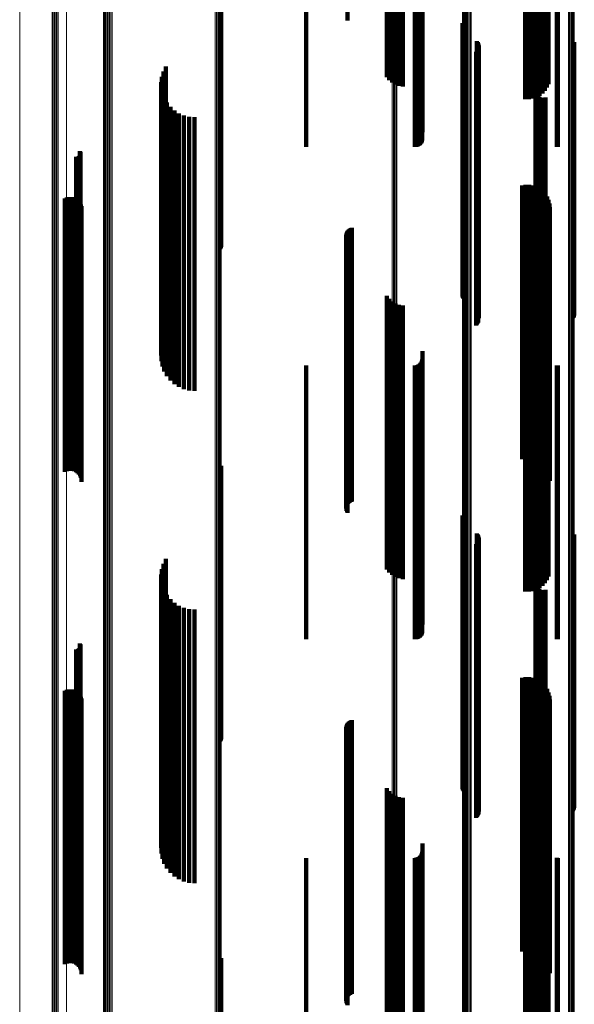
# Model space of a CAD drawing. Units: metres. Extents: x 0.025 to 0.106, y -0.446 to 0.446.
# Drawn here: x 0.025 to 0.065, y -0.171 to -0.099 of the extents above; entities that cross this region are included whole.
import ezdxf

# ---------------------------------------------------------------- set-up
doc = ezdxf.new("R2010")
doc.units = ezdxf.units.M
doc.linetypes.add('AUSGEZOGEN', pattern=[0])
doc.linetypes.add('VERDECKT2_S2', pattern=[0.036, 0.02, -0.016])
doc.layers.add('Standard', color=7, linetype='AUSGEZOGEN', lineweight=13)

msp = doc.modelspace()

# ---------------------------------------------------------------- linework, layer by layer
at = {"layer": 'Standard', "color": 253, "linetype": 'VERDECKT2_S2', "lineweight": 140, "transparency": 33554687}
for p, q in [((0.0456, -0.09499), (0.0456, -0.1083)), ((0.053542, -0.09499), (0.053542, -0.1083)), ((0.053637, -0.094991), (0.053637, -0.108292)), ((0.053728, -0.094997), (0.053728, -0.108267)), ((0.053814, -0.095006), (0.053814, -0.108227)), ((0.053892, -0.095019), (0.053892, -0.108173)), ((0.063922, -0.09499), (0.063922, -0.108297)), ((0.06398, -0.09499), (0.06398, -0.1083)), ((0.039359, -0.095705), (0.039359, -0.101524)), ((0.039385, -0.095614), (0.039385, -0.101545)), ((0.053959, -0.095034), (0.053959, -0.108106)), ((0.054014, -0.095052), (0.054014, -0.108028)), ((0.054054, -0.095071), (0.054054, -0.107942)), ((0.054078, -0.095092), (0.054078, -0.10785)), ((0.054086, -0.095233), (0.054086, -0.107233)), ((0.039317, -0.09579), (0.039317, -0.101504)), ((0.051478, -0.096154), (0.051478, -0.103204)), ((0.051658, -0.096104), (0.051658, -0.103422)), ((0.051872, -0.096062), (0.051872, -0.103605)), ((0.052115, -0.096029), (0.052115, -0.103749)), ((0.052379, -0.096007), (0.052379, -0.103849)), ((0.052656, -0.095995), (0.052656, -0.103902)), ((0.061599, -0.095786), (0.061599, -0.104814)), ((0.061871, -0.095785), (0.061871, -0.104819)), ((0.062141, -0.095794), (0.062141, -0.104778)), ((0.0624, -0.095814), (0.0624, -0.104693)), ((0.062641, -0.095843), (0.062641, -0.104566)), ((0.062858, -0.09588), (0.062858, -0.104401)), ((0.063045, -0.095926), (0.063045, -0.104202)), ((0.063195, -0.095978), (0.063195, -0.103975)), ((0.063306, -0.096035), (0.063306, -0.103726)), ((0.048623, -0.0971), (0.048623, -0.099065)), ((0.057023, -0.099253), (0.057023, -0.100713)), ((0.057049, -0.099339), (0.057049, -0.100693)), ((0.057089, -0.099419), (0.057089, -0.100675)), ((0.057142, -0.099492), (0.057142, -0.100658)), ((0.057023, -0.100713), (0.057023, -0.119253)), ((0.057049, -0.100693), (0.057049, -0.119339)), ((0.057089, -0.100675), (0.057089, -0.119419)), ((0.057142, -0.100658), (0.057142, -0.119492)), ((0.058079, -0.100582), (0.058079, -0.120582)), ((0.058131, -0.100652), (0.058131, -0.120652)), ((0.05817, -0.10073), (0.05817, -0.12073)), ((0.065164, -0.100725), (0.065164, -0.120725)), ((0.065191, -0.100641), (0.065191, -0.120641)), ((0.039317, -0.101504), (0.039317, -0.11579)), ((0.058008, -0.101361), (0.058008, -0.120695)), ((0.058072, -0.101301), (0.058072, -0.120712)), ((0.058124, -0.101231), (0.058124, -0.120731)), ((0.058166, -0.101155), (0.058166, -0.120752)), ((0.058194, -0.101072), (0.058194, -0.120775)), ((0.058197, -0.100813), (0.058197, -0.120813)), ((0.05821, -0.100899), (0.05821, -0.120822)), ((0.065072, -0.100873), (0.065072, -0.120829)), ((0.065124, -0.100802), (0.065124, -0.120802)), ((0.039359, -0.101524), (0.039359, -0.115705)), ((0.039385, -0.101545), (0.039385, -0.115614)), ((0.035166, -0.102792), (0.035166, -0.120301)), ((0.035341, -0.102436), (0.035341, -0.120399)), ((0.034997, -0.103565), (0.034997, -0.120089)), ((0.03505, -0.103172), (0.03505, -0.120197)), ((0.035009, -0.103962), (0.035009, -0.119979)), ((0.035084, -0.104352), (0.035084, -0.119872)), ((0.06236, -0.104169), (0.06236, -0.119923)), ((0.062366, -0.104263), (0.062366, -0.119897)), ((0.06237, -0.104075), (0.06237, -0.119948)), ((0.062388, -0.104355), (0.062388, -0.119871)), ((0.062396, -0.103984), (0.062396, -0.119973)), ((0.062438, -0.103899), (0.062438, -0.119997)), ((0.062494, -0.103822), (0.062494, -0.120018)), ((0.035222, -0.104724), (0.035222, -0.11977)), ((0.035417, -0.10507), (0.035417, -0.119675)), ((0.062427, -0.104442), (0.062427, -0.119847)), ((0.062479, -0.104521), (0.062479, -0.119826)), ((0.062544, -0.104589), (0.062544, -0.119807)), ((0.062621, -0.104645), (0.062621, -0.119791)), ((0.062706, -0.104687), (0.062706, -0.11978)), ((0.062796, -0.104714), (0.062796, -0.119773)), ((0.062891, -0.104724), (0.062891, -0.11977)), ((0.062985, -0.104719), (0.062985, -0.119771)), ((0.063077, -0.104696), (0.063077, -0.119777)), ((0.035667, -0.105379), (0.035667, -0.11959)), ((0.035962, -0.105644), (0.035962, -0.119517)), ((0.036297, -0.105857), (0.036297, -0.119458)), ((0.036661, -0.106014), (0.036661, -0.119415)), ((0.037047, -0.10611), (0.037047, -0.119388)), ((0.037443, -0.106142), (0.037443, -0.11938)), ((0.02905, -0.108616), (0.02905, -0.118699)), ((0.029074, -0.108655), (0.029074, -0.118688)), ((0.029091, -0.108697), (0.029091, -0.118676)), ((0.028788, -0.109045), (0.028788, -0.118581)), ((0.028833, -0.109048), (0.028833, -0.11858)), ((0.028879, -0.109044), (0.028879, -0.118581)), ((0.028923, -0.109032), (0.028923, -0.118584)), ((0.028965, -0.109013), (0.028965, -0.11859)), ((0.029002, -0.108987), (0.029002, -0.118597)), ((0.029035, -0.108955), (0.029035, -0.118606)), ((0.029062, -0.108918), (0.029062, -0.118616)), ((0.029083, -0.108877), (0.029083, -0.118627)), ((0.029096, -0.108833), (0.029096, -0.118639)), ((0.0291, -0.108742), (0.0291, -0.118664)), ((0.029102, -0.108788), (0.029102, -0.118652)), ((0.06137, -0.111132), (0.06137, -0.118007)), ((0.061635, -0.111089), (0.061635, -0.118018)), ((0.061904, -0.11109), (0.061904, -0.118018)), ((0.062169, -0.111135), (0.062169, -0.118006)), ((0.062424, -0.111223), (0.062424, -0.117982)), ((0.06266, -0.111351), (0.06266, -0.117946)), ((0.062872, -0.111517), (0.062872, -0.117901)), ((0.027965, -0.112072), (0.027965, -0.117748)), ((0.028094, -0.112015), (0.028094, -0.117764)), ((0.028231, -0.111981), (0.028231, -0.117773)), ((0.028371, -0.111971), (0.028371, -0.117776)), ((0.028511, -0.111985), (0.028511, -0.117772)), ((0.028647, -0.112023), (0.028647, -0.117761)), ((0.028774, -0.112084), (0.028774, -0.117745)), ((0.028889, -0.112166), (0.028889, -0.117722)), ((0.028987, -0.112266), (0.028987, -0.117694)), ((0.063054, -0.111715), (0.063054, -0.117846)), ((0.063201, -0.111941), (0.063201, -0.117784)), ((0.063308, -0.112187), (0.063308, -0.117716)), ((0.029068, -0.112382), (0.029068, -0.117663)), ((0.029126, -0.11251), (0.029126, -0.117627)), ((0.029163, -0.112646), (0.029163, -0.11759)), ((0.029175, -0.112787), (0.029175, -0.117551)), ((0.063374, -0.112448), (0.063374, -0.117644)), ((0.063397, -0.112716), (0.063397, -0.117571)), ((0.048649, -0.114413), (0.048649, -0.117104)), ((0.04871, -0.114349), (0.04871, -0.117121)), ((0.048779, -0.114297), (0.048779, -0.117136)), ((0.048857, -0.114256), (0.048857, -0.117147)), ((0.04894, -0.114228), (0.04894, -0.117155)), ((0.048527, -0.114734), (0.048527, -0.117015)), ((0.048531, -0.114822), (0.048531, -0.116991)), ((0.048538, -0.114648), (0.048538, -0.117039)), ((0.048549, -0.114908), (0.048549, -0.116968)), ((0.048562, -0.114564), (0.048562, -0.117062)), ((0.04858, -0.114989), (0.04858, -0.116945)), ((0.0486, -0.114485), (0.0486, -0.117084)), ((0.048623, -0.115065), (0.048623, -0.116924)), ((0.048527, -0.117015), (0.048527, -0.134734)), ((0.048531, -0.116991), (0.048531, -0.134822)), ((0.048538, -0.117039), (0.048538, -0.134648)), ((0.048549, -0.116968), (0.048549, -0.134908)), ((0.048562, -0.117062), (0.048562, -0.134564)), ((0.04858, -0.116945), (0.04858, -0.134989)), ((0.0486, -0.117084), (0.0486, -0.134485)), ((0.048623, -0.116924), (0.048623, -0.135065)), ((0.048649, -0.117104), (0.048649, -0.134413)), ((0.04871, -0.117121), (0.04871, -0.134349)), ((0.048779, -0.117136), (0.048779, -0.134297)), ((0.048857, -0.117147), (0.048857, -0.134256)), ((0.04894, -0.117155), (0.04894, -0.134228)), ((0.027965, -0.117748), (0.027965, -0.132072)), ((0.028094, -0.117764), (0.028094, -0.132015)), ((0.028231, -0.117773), (0.028231, -0.131981)), ((0.028371, -0.117776), (0.028371, -0.131971)), ((0.028511, -0.117772), (0.028511, -0.131985)), ((0.028647, -0.117761), (0.028647, -0.132023)), ((0.028774, -0.117745), (0.028774, -0.132084)), ((0.028889, -0.117722), (0.028889, -0.132166)), ((0.028987, -0.117694), (0.028987, -0.132266)), ((0.029068, -0.117663), (0.029068, -0.132382)), ((0.029126, -0.117627), (0.029126, -0.13251)), ((0.029163, -0.11759), (0.029163, -0.132646)), ((0.029175, -0.117551), (0.029175, -0.132787)), ((0.06137, -0.118007), (0.06137, -0.131132)), ((0.061635, -0.118018), (0.061635, -0.131089)), ((0.061904, -0.118018), (0.061904, -0.13109)), ((0.062169, -0.118006), (0.062169, -0.131135)), ((0.062424, -0.117982), (0.062424, -0.131223)), ((0.06266, -0.117946), (0.06266, -0.131351)), ((0.062872, -0.117901), (0.062872, -0.131517)), ((0.063054, -0.117846), (0.063054, -0.131715)), ((0.063201, -0.117784), (0.063201, -0.131941)), ((0.063308, -0.117716), (0.063308, -0.132187)), ((0.063374, -0.117644), (0.063374, -0.132448)), ((0.063397, -0.117571), (0.063397, -0.132716)), ((0.028788, -0.118581), (0.028788, -0.129045)), ((0.028833, -0.11858), (0.028833, -0.129048)), ((0.028879, -0.118581), (0.028879, -0.129044)), ((0.028923, -0.118584), (0.028923, -0.129032)), ((0.028965, -0.11859), (0.028965, -0.129013)), ((0.029002, -0.118597), (0.029002, -0.128987)), ((0.029035, -0.118606), (0.029035, -0.128955)), ((0.02905, -0.118699), (0.02905, -0.128616)), ((0.029062, -0.118616), (0.029062, -0.128918)), ((0.029074, -0.118688), (0.029074, -0.128655)), ((0.029083, -0.118627), (0.029083, -0.128877)), ((0.029091, -0.118676), (0.029091, -0.128697)), ((0.029096, -0.118639), (0.029096, -0.128833)), ((0.0291, -0.118664), (0.0291, -0.128742)), ((0.029102, -0.118652), (0.029102, -0.128788)), ((0.036297, -0.119458), (0.036297, -0.125857)), ((0.036661, -0.119415), (0.036661, -0.126014)), ((0.037047, -0.119388), (0.037047, -0.12611)), ((0.037443, -0.11938), (0.037443, -0.126142)), ((0.051478, -0.119204), (0.051478, -0.13539)), ((0.051658, -0.119422), (0.051658, -0.13532)), ((0.034997, -0.120089), (0.034997, -0.123565)), ((0.035009, -0.119979), (0.035009, -0.123962)), ((0.03505, -0.120197), (0.03505, -0.123172)), ((0.035084, -0.119872), (0.035084, -0.124352)), ((0.035222, -0.11977), (0.035222, -0.124724)), ((0.035417, -0.119675), (0.035417, -0.12507)), ((0.035667, -0.11959), (0.035667, -0.125379)), ((0.035962, -0.119517), (0.035962, -0.125644)), ((0.051872, -0.119605), (0.051872, -0.135261)), ((0.052115, -0.119749), (0.052115, -0.135215)), ((0.052379, -0.119849), (0.052379, -0.135183)), ((0.052656, -0.119902), (0.052656, -0.135166)), ((0.06236, -0.119923), (0.06236, -0.124169)), ((0.062366, -0.119897), (0.062366, -0.124263)), ((0.06237, -0.119948), (0.06237, -0.124075)), ((0.062388, -0.119871), (0.062388, -0.124355)), ((0.062396, -0.119973), (0.062396, -0.123984)), ((0.062427, -0.119847), (0.062427, -0.124442)), ((0.062438, -0.119997), (0.062438, -0.123899)), ((0.062479, -0.119826), (0.062479, -0.124521)), ((0.062494, -0.120018), (0.062494, -0.123822)), ((0.062544, -0.119807), (0.062544, -0.124589)), ((0.062621, -0.119791), (0.062621, -0.124645)), ((0.062706, -0.11978), (0.062706, -0.124687)), ((0.062796, -0.119773), (0.062796, -0.124714)), ((0.062891, -0.11977), (0.062891, -0.124724)), ((0.062985, -0.119771), (0.062985, -0.124719)), ((0.063045, -0.120202), (0.063045, -0.135069)), ((0.063077, -0.119777), (0.063077, -0.124696)), ((0.063195, -0.119975), (0.063195, -0.135143)), ((0.063306, -0.119726), (0.063306, -0.135223)), ((0.035166, -0.120301), (0.035166, -0.122792)), ((0.035341, -0.120399), (0.035341, -0.122436)), ((0.058008, -0.120695), (0.058008, -0.121361)), ((0.058072, -0.120712), (0.058072, -0.121301)), ((0.058124, -0.120731), (0.058124, -0.121231)), ((0.058166, -0.120752), (0.058166, -0.121155)), ((0.058194, -0.120775), (0.058194, -0.120775)), ((0.05821, -0.120822), (0.05821, -0.120822)), ((0.061599, -0.120814), (0.061599, -0.134873)), ((0.061871, -0.120819), (0.061871, -0.134871)), ((0.062141, -0.120778), (0.062141, -0.134884)), ((0.0624, -0.120693), (0.0624, -0.134911)), ((0.062641, -0.120566), (0.062641, -0.134952)), ((0.062858, -0.120401), (0.062858, -0.135005)), ((0.065072, -0.120829), (0.065072, -0.120829)), ((0.054086, -0.123233), (0.054086, -0.134094)), ((0.0456, -0.1243), (0.0456, -0.133751)), ((0.053542, -0.1243), (0.053542, -0.133751)), ((0.053637, -0.124292), (0.053637, -0.133754)), ((0.053728, -0.124267), (0.053728, -0.133761)), ((0.053814, -0.124227), (0.053814, -0.133774)), ((0.053892, -0.124173), (0.053892, -0.133792)), ((0.053959, -0.124106), (0.053959, -0.133813)), ((0.054014, -0.124028), (0.054014, -0.133839)), ((0.054054, -0.123942), (0.054054, -0.133866)), ((0.054078, -0.12385), (0.054078, -0.133896)), ((0.063922, -0.124297), (0.063922, -0.133752)), ((0.06398, -0.1243), (0.06398, -0.133751)), ((0.039359, -0.131705), (0.039359, -0.142951)), ((0.039385, -0.131614), (0.039385, -0.142981)), ((0.039317, -0.13179), (0.039317, -0.142924)), ((0.0456, -0.133751), (0.0456, -0.1443)), ((0.053542, -0.133751), (0.053542, -0.1443)), ((0.053637, -0.133754), (0.053637, -0.144292)), ((0.053728, -0.133761), (0.053728, -0.144267)), ((0.053814, -0.133774), (0.053814, -0.144227)), ((0.053892, -0.133792), (0.053892, -0.144173)), ((0.053959, -0.133813), (0.053959, -0.144106)), ((0.054014, -0.133839), (0.054014, -0.144028)), ((0.054054, -0.133866), (0.054054, -0.143942)), ((0.054078, -0.133896), (0.054078, -0.14385)), ((0.063922, -0.133752), (0.063922, -0.144297)), ((0.06398, -0.133751), (0.06398, -0.1443)), ((0.054086, -0.134094), (0.054086, -0.143233)), ((0.051658, -0.13532), (0.051658, -0.139422)), ((0.051872, -0.135261), (0.051872, -0.139605)), ((0.052115, -0.135215), (0.052115, -0.139749)), ((0.052379, -0.135183), (0.052379, -0.139849)), ((0.052656, -0.135166), (0.052656, -0.139902)), ((0.057023, -0.135253), (0.057023, -0.14181)), ((0.057049, -0.135339), (0.057049, -0.141782)), ((0.061599, -0.134873), (0.061599, -0.140814)), ((0.061871, -0.134871), (0.061871, -0.140819)), ((0.062141, -0.134884), (0.062141, -0.140778)), ((0.0624, -0.134911), (0.0624, -0.140693)), ((0.062641, -0.134952), (0.062641, -0.140566)), ((0.062858, -0.135005), (0.062858, -0.140401)), ((0.063045, -0.135069), (0.063045, -0.140202)), ((0.063195, -0.135143), (0.063195, -0.139975)), ((0.063306, -0.135223), (0.063306, -0.139726)), ((0.051478, -0.13539), (0.051478, -0.139204)), ((0.057089, -0.135419), (0.057089, -0.141756)), ((0.057142, -0.135492), (0.057142, -0.141733)), ((0.058079, -0.136582), (0.058079, -0.141382)), ((0.058131, -0.136652), (0.058131, -0.14136)), ((0.05817, -0.13673), (0.05817, -0.141335)), ((0.065164, -0.136725), (0.065164, -0.141336)), ((0.065191, -0.136641), (0.065191, -0.141363)), ((0.058008, -0.137361), (0.058008, -0.141132)), ((0.058072, -0.137301), (0.058072, -0.141151)), ((0.058124, -0.137231), (0.058124, -0.141173)), ((0.058166, -0.137155), (0.058166, -0.141198)), ((0.058194, -0.137072), (0.058194, -0.141224)), ((0.058197, -0.136813), (0.058197, -0.141308)), ((0.05821, -0.136899), (0.05821, -0.14128)), ((0.065072, -0.136873), (0.065072, -0.141289)), ((0.065124, -0.136802), (0.065124, -0.141311)), ((0.035166, -0.138792), (0.035166, -0.140671)), ((0.035341, -0.138436), (0.035341, -0.140786)), ((0.034997, -0.139565), (0.034997, -0.140422)), ((0.03505, -0.139172), (0.03505, -0.140549)), ((0.035009, -0.139962), (0.035009, -0.140295)), ((0.035009, -0.140295), (0.035009, -0.159962)), ((0.035084, -0.140352), (0.035084, -0.160352)), ((0.06236, -0.140169), (0.06236, -0.140228)), ((0.06236, -0.140228), (0.06236, -0.160169)), ((0.062366, -0.140263), (0.062366, -0.160263)), ((0.06237, -0.140075), (0.06237, -0.140258)), ((0.06237, -0.140258), (0.06237, -0.160075)), ((0.062388, -0.140355), (0.062388, -0.160355)), ((0.062396, -0.139984), (0.062396, -0.140288)), ((0.062396, -0.140288), (0.062396, -0.159984)), ((0.062438, -0.139899), (0.062438, -0.140315)), ((0.062438, -0.140315), (0.062438, -0.159899)), ((0.062494, -0.139822), (0.062494, -0.14034)), ((0.062494, -0.14034), (0.062494, -0.159822)), ((0.034997, -0.140422), (0.034997, -0.159565)), ((0.03505, -0.140549), (0.03505, -0.159172)), ((0.035166, -0.140671), (0.035166, -0.158792)), ((0.035222, -0.140724), (0.035222, -0.160223)), ((0.035341, -0.140786), (0.035341, -0.158436)), ((0.035417, -0.14107), (0.035417, -0.160096)), ((0.062427, -0.140442), (0.062427, -0.160327)), ((0.062479, -0.140521), (0.062479, -0.160298)), ((0.062544, -0.140589), (0.062544, -0.160272)), ((0.062621, -0.140645), (0.062621, -0.160252)), ((0.062706, -0.140687), (0.062706, -0.160236)), ((0.062796, -0.140714), (0.062796, -0.160227)), ((0.062891, -0.140724), (0.062891, -0.160223)), ((0.062985, -0.140719), (0.062985, -0.160225)), ((0.063077, -0.140696), (0.063077, -0.160233)), ((0.035667, -0.141379), (0.035667, -0.159982)), ((0.035962, -0.141644), (0.035962, -0.159884)), ((0.057023, -0.14181), (0.057023, -0.155253)), ((0.057049, -0.141782), (0.057049, -0.155339)), ((0.057089, -0.141756), (0.057089, -0.155419)), ((0.057142, -0.141733), (0.057142, -0.155492)), ((0.058008, -0.141132), (0.058008, -0.157361)), ((0.058072, -0.141151), (0.058072, -0.157301)), ((0.058079, -0.141382), (0.058079, -0.156582)), ((0.058124, -0.141173), (0.058124, -0.157231)), ((0.058131, -0.14136), (0.058131, -0.156652)), ((0.058166, -0.141198), (0.058166, -0.157155)), ((0.05817, -0.141335), (0.05817, -0.15673)), ((0.058194, -0.141224), (0.058194, -0.157072)), ((0.058197, -0.141308), (0.058197, -0.156813)), ((0.05821, -0.14128), (0.05821, -0.156899)), ((0.065072, -0.141289), (0.065072, -0.156873)), ((0.065124, -0.141311), (0.065124, -0.156802)), ((0.065164, -0.141336), (0.065164, -0.156725)), ((0.065191, -0.141363), (0.065191, -0.156641)), ((0.036297, -0.141857), (0.036297, -0.159806)), ((0.036661, -0.142014), (0.036661, -0.159748)), ((0.037047, -0.14211), (0.037047, -0.159713)), ((0.037443, -0.142142), (0.037443, -0.159701)), ((0.039317, -0.142924), (0.039317, -0.15179)), ((0.039359, -0.142951), (0.039359, -0.151705)), ((0.039385, -0.142981), (0.039385, -0.151614)), ((0.02905, -0.144616), (0.02905, -0.15879)), ((0.029074, -0.144655), (0.029074, -0.158776)), ((0.029091, -0.144697), (0.029091, -0.15876)), ((0.028788, -0.145045), (0.028788, -0.158632)), ((0.028833, -0.145048), (0.028833, -0.158631)), ((0.028879, -0.145044), (0.028879, -0.158633)), ((0.028923, -0.145032), (0.028923, -0.158637)), ((0.028965, -0.145013), (0.028965, -0.158644)), ((0.029002, -0.144987), (0.029002, -0.158654)), ((0.029035, -0.144955), (0.029035, -0.158665)), ((0.029062, -0.144918), (0.029062, -0.158679)), ((0.029083, -0.144877), (0.029083, -0.158694)), ((0.029096, -0.144833), (0.029096, -0.15871)), ((0.0291, -0.144742), (0.0291, -0.158744)), ((0.029102, -0.144788), (0.029102, -0.158727)), ((0.06137, -0.147132), (0.06137, -0.157864)), ((0.061635, -0.147089), (0.061635, -0.15788)), ((0.061904, -0.14709), (0.061904, -0.15788)), ((0.062169, -0.147135), (0.062169, -0.157863)), ((0.062424, -0.147223), (0.062424, -0.157831)), ((0.06266, -0.147351), (0.06266, -0.157783)), ((0.062872, -0.147517), (0.062872, -0.157722)), ((0.027965, -0.148072), (0.027965, -0.157518)), ((0.028094, -0.148015), (0.028094, -0.157539)), ((0.028231, -0.147981), (0.028231, -0.157552)), ((0.028371, -0.147971), (0.028371, -0.157555)), ((0.028511, -0.147985), (0.028511, -0.15755)), ((0.028647, -0.148023), (0.028647, -0.157536)), ((0.028774, -0.148084), (0.028774, -0.157514)), ((0.028889, -0.148166), (0.028889, -0.157483)), ((0.028987, -0.148266), (0.028987, -0.157446)), ((0.063054, -0.147715), (0.063054, -0.157649)), ((0.063201, -0.147941), (0.063201, -0.157566)), ((0.063308, -0.148187), (0.063308, -0.157476)), ((0.029068, -0.148382), (0.029068, -0.157404)), ((0.029126, -0.14851), (0.029126, -0.157357)), ((0.029163, -0.148646), (0.029163, -0.157307)), ((0.029175, -0.148787), (0.029175, -0.157255)), ((0.063374, -0.148448), (0.063374, -0.15738)), ((0.063397, -0.148716), (0.063397, -0.157281)), ((0.048649, -0.150413), (0.048649, -0.156656)), ((0.04871, -0.150349), (0.04871, -0.15668)), ((0.048779, -0.150297), (0.048779, -0.156699)), ((0.048857, -0.150256), (0.048857, -0.156714)), ((0.04894, -0.150228), (0.04894, -0.156724)), ((0.048527, -0.150734), (0.048527, -0.156538)), ((0.048531, -0.150822), (0.048531, -0.156506)), ((0.048538, -0.150648), (0.048538, -0.15657)), ((0.048549, -0.150908), (0.048549, -0.156474)), ((0.048562, -0.150564), (0.048562, -0.156601)), ((0.04858, -0.150989), (0.04858, -0.156444)), ((0.0486, -0.150485), (0.0486, -0.15663)), ((0.048623, -0.151065), (0.048623, -0.156416)), ((0.051478, -0.155204), (0.051478, -0.174213)), ((0.051658, -0.155422), (0.051658, -0.174122)), ((0.051872, -0.155605), (0.051872, -0.174047)), ((0.052115, -0.155749), (0.052115, -0.173987)), ((0.052379, -0.155849), (0.052379, -0.173946)), ((0.052656, -0.155902), (0.052656, -0.173924)), ((0.063045, -0.156202), (0.063045, -0.1738)), ((0.063195, -0.155975), (0.063195, -0.173894)), ((0.063306, -0.155726), (0.063306, -0.173997)), ((0.048527, -0.156538), (0.048527, -0.170734)), ((0.048531, -0.156506), (0.048531, -0.170822)), ((0.048538, -0.15657), (0.048538, -0.170648)), ((0.048549, -0.156474), (0.048549, -0.170908)), ((0.048562, -0.156601), (0.048562, -0.170564)), ((0.04858, -0.156444), (0.04858, -0.170989)), ((0.0486, -0.15663), (0.0486, -0.170485)), ((0.048623, -0.156416), (0.048623, -0.171065)), ((0.048649, -0.156656), (0.048649, -0.170413)), ((0.04871, -0.15668), (0.04871, -0.170349)), ((0.048779, -0.156699), (0.048779, -0.170297)), ((0.048857, -0.156714), (0.048857, -0.170256)), ((0.04894, -0.156724), (0.04894, -0.170228)), ((0.061599, -0.156814), (0.061599, -0.173546)), ((0.061871, -0.156819), (0.061871, -0.173544)), ((0.062141, -0.156778), (0.062141, -0.173561)), ((0.0624, -0.156693), (0.0624, -0.173596)), ((0.062641, -0.156566), (0.062641, -0.173649)), ((0.062858, -0.156401), (0.062858, -0.173717)), ((0.027965, -0.157518), (0.027965, -0.168072)), ((0.028094, -0.157539), (0.028094, -0.168015)), ((0.028231, -0.157552), (0.028231, -0.167981)), ((0.028371, -0.157555), (0.028371, -0.167971)), ((0.028511, -0.15755), (0.028511, -0.167985)), ((0.028647, -0.157536), (0.028647, -0.168023)), ((0.028774, -0.157514), (0.028774, -0.168084)), ((0.028889, -0.157483), (0.028889, -0.168166)), ((0.028987, -0.157446), (0.028987, -0.168266)), ((0.029068, -0.157404), (0.029068, -0.168382)), ((0.029126, -0.157357), (0.029126, -0.16851)), ((0.029163, -0.157307), (0.029163, -0.168646)), ((0.029175, -0.157255), (0.029175, -0.168787)), ((0.063054, -0.157649), (0.063054, -0.167715)), ((0.063201, -0.157566), (0.063201, -0.167941)), ((0.063308, -0.157476), (0.063308, -0.168187)), ((0.063374, -0.15738), (0.063374, -0.168448)), ((0.063397, -0.157281), (0.063397, -0.168716)), ((0.06137, -0.157864), (0.06137, -0.167132)), ((0.061635, -0.15788), (0.061635, -0.167089)), ((0.061904, -0.15788), (0.061904, -0.16709)), ((0.062169, -0.157863), (0.062169, -0.167135)), ((0.062424, -0.157831), (0.062424, -0.167223)), ((0.06266, -0.157783), (0.06266, -0.167351)), ((0.062872, -0.157722), (0.062872, -0.167517)), ((0.028788, -0.158632), (0.028788, -0.165045)), ((0.028833, -0.158631), (0.028833, -0.165048)), ((0.028879, -0.158633), (0.028879, -0.165044)), ((0.028923, -0.158637), (0.028923, -0.165032)), ((0.028965, -0.158644), (0.028965, -0.165013)), ((0.029002, -0.158654), (0.029002, -0.164987)), ((0.029035, -0.158665), (0.029035, -0.164955)), ((0.02905, -0.15879), (0.02905, -0.164616)), ((0.029062, -0.158679), (0.029062, -0.164918)), ((0.029074, -0.158776), (0.029074, -0.164655)), ((0.029083, -0.158694), (0.029083, -0.164877)), ((0.029091, -0.15876), (0.029091, -0.164697)), ((0.029096, -0.15871), (0.029096, -0.164833)), ((0.0291, -0.158744), (0.0291, -0.164742)), ((0.029102, -0.158727), (0.029102, -0.164788)), ((0.036297, -0.159806), (0.036297, -0.161857)), ((0.036661, -0.159748), (0.036661, -0.162014)), ((0.037047, -0.159713), (0.037047, -0.16211)), ((0.037443, -0.159701), (0.037443, -0.162142)), ((0.054086, -0.159233), (0.054086, -0.172545)), ((0.035222, -0.160223), (0.035222, -0.160724)), ((0.035417, -0.160096), (0.035417, -0.16107)), ((0.035667, -0.159982), (0.035667, -0.161379)), ((0.035962, -0.159884), (0.035962, -0.161644)), ((0.0456, -0.1603), (0.0456, -0.172103)), ((0.053542, -0.1603), (0.053542, -0.172103)), ((0.053637, -0.160292), (0.053637, -0.172106)), ((0.053728, -0.160267), (0.053728, -0.172117)), ((0.053814, -0.160227), (0.053814, -0.172133)), ((0.053892, -0.160173), (0.053892, -0.172156)), ((0.053959, -0.160106), (0.053959, -0.172183)), ((0.054014, -0.160028), (0.054014, -0.172216)), ((0.054054, -0.159942), (0.054054, -0.172251)), ((0.054078, -0.15985), (0.054078, -0.172289)), ((0.062427, -0.160327), (0.062427, -0.160327)), ((0.062479, -0.160298), (0.062479, -0.160298)), ((0.062544, -0.160272), (0.062544, -0.160272)), ((0.062621, -0.160252), (0.062621, -0.160645)), ((0.062706, -0.160236), (0.062706, -0.160687)), ((0.062796, -0.160227), (0.062796, -0.160714)), ((0.062891, -0.160223), (0.062891, -0.160724)), ((0.062985, -0.160225), (0.062985, -0.160719)), ((0.063077, -0.160233), (0.063077, -0.160696)), ((0.063922, -0.160297), (0.063922, -0.172104)), ((0.06398, -0.1603), (0.06398, -0.172103)), ((0.039359, -0.167705), (0.039359, -0.183942)), ((0.039385, -0.167614), (0.039385, -0.183979)), ((0.039317, -0.16779), (0.039317, -0.183906))]:
    msp.add_line(p, q, dxfattribs=at)
at = {"layer": 'Standard', "color": 7, "linetype": 'AUSGEZOGEN', "lineweight": 13, "transparency": 33554687}
for points in [[(0.030771, 0.019885), (0.030771, 0), (0.030771, -0.019885), (0.030771, -0.040081), (0.030771, -0.060528), (0.030771, -0.081167), (0.030771, -0.101927), (0.030771, -0.122737), (0.030771, -0.143519), (0.030771, -0.164192), (0.030771, -0.184672), (0.030771, -0.204873), (0.030771, -0.224707)], [(0.030798, 0.01989), (0.030798, 0), (0.030798, -0.01989), (0.030798, -0.040089), (0.030798, -0.060541), (0.030798, -0.081183), (0.030798, -0.101948), (0.030798, -0.122762), (0.030798, -0.143548), (0.030798, -0.164226), (0.030798, -0.18471), (0.030798, -0.204915), (0.030798, -0.224753)], [(0.03084, 0.019893), (0.03084, 0), (0.03084, -0.019893), (0.03084, -0.040096), (0.03084, -0.060552), (0.03084, -0.081198), (0.03084, -0.101967), (0.03084, -0.122785), (0.03084, -0.143576), (0.03084, -0.164257), (0.03084, -0.184745), (0.03084, -0.204953), (0.03084, -0.224796)], [(0.030895, 0.019897), (0.030895, 0), (0.030895, -0.019897), (0.030895, -0.040103), (0.030895, -0.060562), (0.030895, -0.081212), (0.030895, -0.101984), (0.030895, -0.122806), (0.030895, -0.1436), (0.030895, -0.164285), (0.030895, -0.184776), (0.030895, -0.204988), (0.030895, -0.224834)], [(0.030964, 0.0199), (0.030964, 0), (0.030964, -0.0199), (0.030964, -0.040109), (0.030964, -0.060571), (0.030964, -0.081224), (0.030964, -0.101999), (0.030964, -0.122824), (0.030964, -0.143621), (0.030964, -0.164309), (0.030964, -0.184803), (0.030964, -0.205018), (0.030964, -0.224867)], [(0.031042, 0.019902), (0.031042, 0), (0.031042, -0.019902), (0.031042, -0.040114), (0.031042, -0.060578), (0.031042, -0.081234), (0.031042, -0.102011), (0.031042, -0.122839), (0.031042, -0.143638), (0.031042, -0.164328), (0.031042, -0.184825), (0.031042, -0.205042), (0.031042, -0.224893)], [(0.031128, 0.019904), (0.031128, 0), (0.031128, -0.019904), (0.031128, -0.040117), (0.031128, -0.060584), (0.031128, -0.081241), (0.031128, -0.10202), (0.031128, -0.122849), (0.031128, -0.14365), (0.031128, -0.164342), (0.031128, -0.184841), (0.031128, -0.20506), (0.031128, -0.224912)], [(0.03122, 0.019905), (0.03122, 0), (0.03122, -0.019905), (0.03122, -0.040119), (0.03122, -0.060587), (0.03122, -0.081245), (0.03122, -0.102025), (0.03122, -0.122855), (0.03122, -0.143658), (0.03122, -0.164351), (0.03122, -0.18485), (0.03122, -0.20507), (0.03122, -0.224924)], [(0.031314, 0.019905), (0.031314, 0), (0.031314, -0.019905), (0.031314, -0.04012), (0.031314, -0.060587), (0.031314, -0.081246), (0.031314, -0.102027), (0.031314, -0.122857), (0.031314, -0.14366), (0.031314, -0.164353), (0.031314, -0.184853), (0.031314, -0.205073), (0.031314, -0.224927)], [(0.031408, 0.019905), (0.031408, 0), (0.031408, -0.019904), (0.031408, -0.040119), (0.031408, -0.060586), (0.031408, -0.081244), (0.031408, -0.102024), (0.031408, -0.122854), (0.031408, -0.143656), (0.031408, -0.164349), (0.031408, -0.184849), (0.031408, -0.205069), (0.031408, -0.224922)], [(0.038954, 0.019839), (0.038954, 0), (0.038954, -0.019839), (0.038954, -0.039987), (0.038954, -0.060388), (0.038954, -0.080978), (0.038954, -0.10169), (0.038954, -0.122452), (0.038954, -0.143186), (0.038954, -0.163811), (0.038954, -0.184243), (0.038954, -0.204397), (0.038954, -0.224185)], [(0.039045, 0.019838), (0.039045, 0), (0.039045, -0.019838), (0.039045, -0.039985), (0.039045, -0.060384), (0.039045, -0.080973), (0.039045, -0.101684), (0.039045, -0.122445), (0.039045, -0.143177), (0.039045, -0.163801), (0.039045, -0.184232), (0.039045, -0.204385), (0.039045, -0.224172)], [(0.03913, 0.019836), (0.03913, 0), (0.03913, -0.019836), (0.03913, -0.039981), (0.03913, -0.060378), (0.03913, -0.080966), (0.03913, -0.101675), (0.03913, -0.122433), (0.03913, -0.143164), (0.03913, -0.163786), (0.03913, -0.184215), (0.03913, -0.204366), (0.03913, -0.224151)], [(0.039207, 0.019834), (0.039207, 0), (0.039207, -0.019834), (0.039207, -0.039976), (0.039207, -0.060371), (0.039207, -0.080955), (0.039207, -0.101662), (0.039207, -0.122418), (0.039207, -0.143146), (0.039207, -0.163765), (0.039207, -0.184192), (0.039207, -0.20434), (0.039207, -0.224123)], [(0.039273, 0.019831), (0.039273, 0), (0.039273, -0.019831), (0.039273, -0.03997), (0.039273, -0.060362), (0.039273, -0.080943), (0.039273, -0.101646), (0.039273, -0.122399), (0.039273, -0.143124), (0.039273, -0.16374), (0.039273, -0.184164), (0.039273, -0.204309), (0.039273, -0.224089)], [(0.039326, 0.019827), (0.039326, 0), (0.039326, -0.019827), (0.039326, -0.039963), (0.039326, -0.060351), (0.039326, -0.080929), (0.039326, -0.101629), (0.039326, -0.122378), (0.039326, -0.143099), (0.039326, -0.163711), (0.039326, -0.184131), (0.039326, -0.204273), (0.039326, -0.224049)], [(0.039365, 0.019823), (0.039365, 0), (0.039365, -0.019823), (0.039365, -0.039955), (0.039365, -0.060339), (0.039365, -0.080913), (0.039365, -0.101609), (0.039365, -0.122354), (0.039365, -0.143071), (0.039365, -0.16368), (0.039365, -0.184096), (0.039365, -0.204233), (0.039365, -0.224006)], [(0.039388, 0.019819), (0.039388, 0), (0.039388, -0.019819), (0.039388, -0.039947), (0.039388, -0.060327), (0.039388, -0.080896), (0.039388, -0.101588), (0.039388, -0.122329), (0.039388, -0.143042), (0.039388, -0.163646), (0.039388, -0.184058), (0.039388, -0.204191), (0.039388, -0.223959)], [(0.039394, 0.019815), (0.039394, 0), (0.039394, -0.019815), (0.039394, -0.039939), (0.039394, -0.060314), (0.039394, -0.080879), (0.039394, -0.101566), (0.039394, -0.122303), (0.039394, -0.143011), (0.039394, -0.163611), (0.039394, -0.184018), (0.039394, -0.204148), (0.039394, -0.223912)], [(0.057011, 0.019653), (0.057011, 0), (0.057011, -0.019653), (0.057011, -0.039611), (0.057011, -0.059819), (0.057011, -0.080216), (0.057011, -0.100733), (0.057011, -0.121299), (0.057011, -0.141838), (0.057011, -0.162269), (0.057011, -0.182509), (0.057011, -0.202473), (0.057011, -0.222075)], [(0.057014, 0.019657), (0.057014, 0), (0.057014, -0.019657), (0.057014, -0.039619), (0.057014, -0.059831), (0.057014, -0.080232), (0.057014, -0.100754), (0.057014, -0.121324), (0.057014, -0.141867), (0.057014, -0.162302), (0.057014, -0.182546), (0.057014, -0.202514), (0.057014, -0.22212)], [(0.057031, 0.01966), (0.057031, 0), (0.057031, -0.01966), (0.057031, -0.039627), (0.057031, -0.059843), (0.057031, -0.080248), (0.057031, -0.100774), (0.057031, -0.121348), (0.057031, -0.141895), (0.057031, -0.162334), (0.057031, -0.182583), (0.057031, -0.202555), (0.057031, -0.222165)], [(0.057063, 0.019664), (0.057063, 0), (0.057063, -0.019664), (0.057063, -0.039634), (0.057063, -0.059855), (0.057063, -0.080263), (0.057063, -0.100793), (0.057063, -0.121371), (0.057063, -0.141922), (0.057063, -0.162365), (0.057063, -0.182617), (0.057063, -0.202593), (0.057063, -0.222207)], [(0.057108, 0.019668), (0.057108, 0), (0.057108, -0.019668), (0.057108, -0.039641), (0.057108, -0.059865), (0.057108, -0.080277), (0.057108, -0.100811), (0.057108, -0.121393), (0.057108, -0.141947), (0.057108, -0.162394), (0.057108, -0.182649), (0.057108, -0.202629), (0.057108, -0.222246)], [(0.057165, 0.019671), (0.057165, 0), (0.057165, -0.019671), (0.057165, -0.039648), (0.057165, -0.059875), (0.057165, -0.08029), (0.057165, -0.100826), (0.057165, -0.121412), (0.057165, -0.141969), (0.057165, -0.162419), (0.057165, -0.182678), (0.057165, -0.202661), (0.057165, -0.222281)], [(0.057233, 0.019673), (0.057233, 0), (0.057233, -0.019673), (0.057233, -0.039653), (0.057233, -0.059883), (0.057233, -0.080301), (0.057233, -0.10084), (0.057233, -0.121428), (0.057233, -0.141988), (0.057233, -0.162441), (0.057233, -0.182702), (0.057233, -0.202688), (0.057233, -0.22231)], [(0.057309, 0.019675), (0.057309, 0), (0.057309, -0.019675), (0.057309, -0.039657), (0.057309, -0.059889), (0.057309, -0.080309), (0.057309, -0.10085), (0.057309, -0.121441), (0.057309, -0.142003), (0.057309, -0.162458), (0.057309, -0.182722), (0.057309, -0.202709), (0.057309, -0.222334)], [(0.057392, 0.019677), (0.057392, 0), (0.057392, -0.019677), (0.057392, -0.03966), (0.057392, -0.059894), (0.057392, -0.080315), (0.057392, -0.100858), (0.057392, -0.12145), (0.057392, -0.142014), (0.057392, -0.162471), (0.057392, -0.182736), (0.057392, -0.202725), (0.057392, -0.222351)], [(0.05748, 0.019678), (0.05748, 0), (0.05748, -0.019678), (0.05748, -0.039662), (0.05748, -0.059896), (0.05748, -0.080319), (0.05748, -0.100863), (0.05748, -0.121455), (0.05748, -0.142021), (0.05748, -0.162478), (0.05748, -0.182744), (0.05748, -0.202734), (0.05748, -0.222361)], [(0.057569, 0.019678), (0.057569, 0), (0.057569, -0.019678), (0.057569, -0.039662), (0.057569, -0.059897), (0.057569, -0.08032), (0.057569, -0.100864), (0.057569, -0.121457), (0.057569, -0.142022), (0.057569, -0.16248), (0.057569, -0.182746), (0.057569, -0.202736), (0.057569, -0.222363)], [(0.057658, 0.019678), (0.057658, 0), (0.057658, -0.019678), (0.057658, -0.039661), (0.057658, -0.059896), (0.057658, -0.080318), (0.057658, -0.100862), (0.057658, -0.121454), (0.057658, -0.142019), (0.057658, -0.162476), (0.057658, -0.182742), (0.057658, -0.202731), (0.057658, -0.222358)], [(0.064765, 0.019616), (0.064765, 0), (0.064765, -0.019616), (0.064765, -0.039538), (0.064765, -0.059709), (0.064765, -0.080067), (0.064765, -0.100547), (0.064765, -0.121075), (0.064765, -0.141576), (0.064765, -0.161969), (0.064765, -0.182171), (0.064765, -0.202098), (0.064765, -0.221664)], [(0.06485, 0.019615), (0.06485, 0), (0.06485, -0.019615), (0.06485, -0.039536), (0.06485, -0.059705), (0.06485, -0.080063), (0.06485, -0.100541), (0.06485, -0.121068), (0.06485, -0.141568), (0.06485, -0.16196), (0.06485, -0.182162), (0.06485, -0.202088), (0.06485, -0.221652)], [(0.064929, 0.019613), (0.064929, 0), (0.064929, -0.019613), (0.064929, -0.039532), (0.064929, -0.0597), (0.064929, -0.080056), (0.064929, -0.100533), (0.064929, -0.121058), (0.064929, -0.141556), (0.064929, -0.161947), (0.064929, -0.182146), (0.064929, -0.202071), (0.064929, -0.221634)], [(0.065002, 0.019611), (0.065002, 0), (0.065002, -0.019611), (0.065002, -0.039528), (0.065002, -0.059694), (0.065002, -0.080047), (0.065002, -0.100522), (0.065002, -0.121045), (0.065002, -0.14154), (0.065002, -0.161928), (0.065002, -0.182126), (0.065002, -0.202048), (0.065002, -0.221609)], [(0.065066, 0.019609), (0.065066, 0), (0.065066, -0.019609), (0.065066, -0.039522), (0.065066, -0.059686), (0.065066, -0.080036), (0.065066, -0.100508), (0.065066, -0.121028), (0.065066, -0.141521), (0.065066, -0.161906), (0.065066, -0.182101), (0.065066, -0.202021), (0.065066, -0.221579)], [(0.065119, 0.019605), (0.065119, 0), (0.065119, -0.019606), (0.065119, -0.039516), (0.065119, -0.059676), (0.065119, -0.080024), (0.065119, -0.100492), (0.065119, -0.121009), (0.065119, -0.141499), (0.065119, -0.161881), (0.065119, -0.182072), (0.065119, -0.201989), (0.065119, -0.221544)], [(0.065161, 0.019602), (0.065161, 0), (0.065161, -0.019602), (0.065161, -0.039509), (0.065161, -0.059666), (0.065161, -0.08001), (0.065161, -0.100474), (0.065161, -0.120988), (0.065161, -0.141474), (0.065161, -0.161852), (0.065161, -0.18204), (0.065161, -0.201953), (0.065161, -0.221505)], [(0.065189, 0.019598), (0.065189, 0), (0.065189, -0.019598), (0.065189, -0.039502), (0.065189, -0.059654), (0.065189, -0.079995), (0.065189, -0.100455), (0.065189, -0.120965), (0.065189, -0.141447), (0.065189, -0.161822), (0.065189, -0.182006), (0.065189, -0.201915), (0.065189, -0.221463)], [(0.024658, 0.019126), (0.024658, 0), (0.024658, -0.019126), (0.024658, -0.038549), (0.024658, -0.058215), (0.024658, -0.078065), (0.024658, -0.098032), (0.024658, -0.118047), (0.024658, -0.138035), (0.024658, -0.157918), (0.024658, -0.177615), (0.024658, -0.197044), (0.024658, -0.21612)], [(0.027038, 0.019216), (0.027038, 0), (0.027038, -0.019216), (0.027038, -0.038731), (0.027038, -0.05849), (0.027038, -0.078433), (0.027038, -0.098495), (0.027038, -0.118604), (0.027038, -0.138686), (0.027038, -0.158663), (0.027038, -0.178453), (0.027038, -0.197974), (0.027038, -0.21714)], [(0.027114, 0.019218), (0.027114, 0), (0.027114, -0.019218), (0.027114, -0.038736), (0.027114, -0.058497), (0.027114, -0.078443), (0.027114, -0.098507), (0.027114, -0.118619), (0.027114, -0.138704), (0.027114, -0.158683), (0.027114, -0.178476), (0.027114, -0.197999), (0.027114, -0.217167)], [(0.027198, 0.01922), (0.027198, 0), (0.027198, -0.01922), (0.027198, -0.038739), (0.027198, -0.058503), (0.027198, -0.07845), (0.027198, -0.098516), (0.027198, -0.11863), (0.027198, -0.138717), (0.027198, -0.158698), (0.027198, -0.178492), (0.027198, -0.198017), (0.027198, -0.217188)], [(0.027288, 0.019221), (0.027288, 0), (0.027288, -0.019221), (0.027288, -0.038742), (0.027288, -0.058506), (0.027288, -0.078455), (0.027288, -0.098522), (0.027288, -0.118637), (0.027288, -0.138725), (0.027288, -0.158707), (0.027288, -0.178503), (0.027288, -0.198029), (0.027288, -0.217201)], [(0.027382, 0.019222), (0.027382, 0), (0.027382, -0.019222), (0.027382, -0.038742), (0.027382, -0.058508), (0.027382, -0.078457), (0.027382, -0.098524), (0.027382, -0.118639), (0.027382, -0.138728), (0.027382, -0.158711), (0.027382, -0.178507), (0.027382, -0.198033), (0.027382, -0.217205)], [(0.027475, 0.019221), (0.027475, 0), (0.027475, -0.019221), (0.027475, -0.038742), (0.027475, -0.058507), (0.027475, -0.078455), (0.027475, -0.098523), (0.027475, -0.118638), (0.027475, -0.138726), (0.027475, -0.158708), (0.027475, -0.178504), (0.027475, -0.19803), (0.027475, -0.217202)], [(0.028073, 0.019291), (0.028073, 0), (0.028073, -0.019291), (0.028073, -0.038882), (0.028073, -0.058719), (0.028073, -0.07874), (0.028073, -0.09888), (0.028073, -0.119068), (0.028073, -0.139229), (0.028073, -0.159284), (0.028073, -0.179152), (0.028073, -0.198748), (0.028073, -0.21799)], [(0.051879, 0.019341), (0.051879, 0), (0.051879, -0.019341), (0.051879, -0.038984), (0.051879, -0.058873), (0.051879, -0.078946), (0.051879, -0.099139), (0.051879, -0.11938), (0.051879, -0.139593), (0.051879, -0.159701), (0.051879, -0.179621), (0.051879, -0.199269), (0.051879, -0.21856)], [(0.051971, 0.019342), (0.051971, 0), (0.051971, -0.019342), (0.051971, -0.038985), (0.051971, -0.058874), (0.051971, -0.078948), (0.051971, -0.099141), (0.051971, -0.119382), (0.051971, -0.139596), (0.051971, -0.159704), (0.051971, -0.179624), (0.051971, -0.199272), (0.051971, -0.218564)], [(0.05206, 0.019343), (0.05206, 0), (0.05206, -0.019343), (0.05206, -0.038987), (0.05206, -0.058877), (0.05206, -0.078952), (0.05206, -0.099146), (0.05206, -0.119388), (0.05206, -0.139603), (0.05206, -0.159712), (0.05206, -0.179633), (0.05206, -0.199283), (0.05206, -0.218576)], [(0.052144, 0.019345), (0.052144, 0), (0.052144, -0.019345), (0.052144, -0.03899), (0.052144, -0.058882), (0.052144, -0.078959), (0.052144, -0.099155), (0.052144, -0.119399), (0.052144, -0.139615), (0.052144, -0.159726), (0.052144, -0.179649), (0.052144, -0.1993), (0.052144, -0.218595)], [(0.05222, 0.019347), (0.05222, 0), (0.05222, -0.019347), (0.05222, -0.038995), (0.05222, -0.058889), (0.05222, -0.078968), (0.05222, -0.099166), (0.05222, -0.119413), (0.05222, -0.139632), (0.05222, -0.159745), (0.05222, -0.17967), (0.05222, -0.199324), (0.05222, -0.218621)]]:
    msp.add_lwpolyline(points, dxfattribs=at)

doc.saveas('drawing.dxf')
